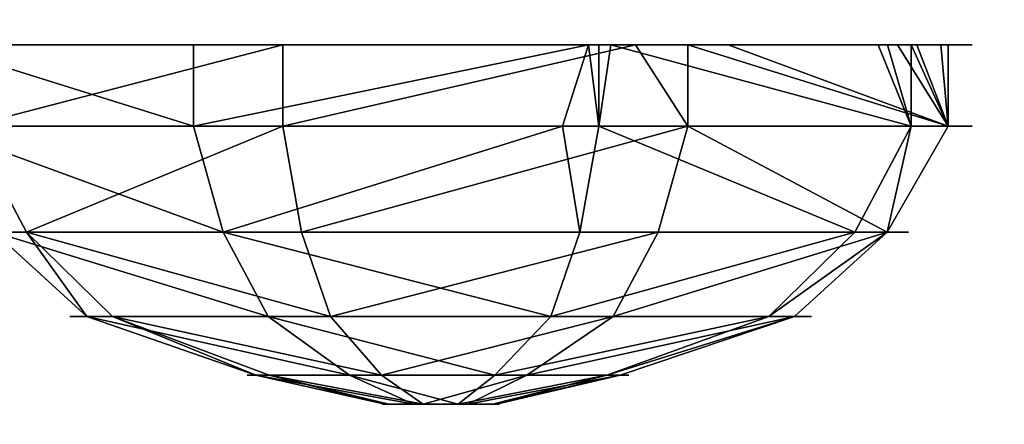
# Model space of a CAD drawing. Units: inches. Extents: x -204 to 441, y -200 to 484.
# Drawn here: x 178 to 182, y 123 to 124 of the extents above; entities that cross this region are included whole.
import ezdxf

# ---------------------------------------------------------------- set-up
doc = ezdxf.new("R2010")
doc.units = ezdxf.units.IN
doc.header["$MEASUREMENT"] = 0
doc.layers.get('0').update_dxf_attribs({"true_color": 0xffffff})
doc.layers.add('konstrukcja', color=7, linetype='Continuous', true_color=0xd3d2ce)

# ---------------------------------------------------------------- blocks, each defined once
blk = doc.blocks.new('Grupa_673')
at = {"color": 62, "true_color": 0x89c818}
mesh = blk.add_polyface(dxfattribs=at)
corners = [(13.8118, 7.1717, 0.2), (3.6337, 51.3604, 0.2), (0, 27.0973, 0.2), (4.0183, 78.5682, 0.2), (0, 101.8247, 0.2), (157.3559, 110.5603, 0.2), (0, 110.5603, 0.2), (29.0191, 8.2006, 0.2), (46.2041, 0, 0.2), (96.3243, 8.0566, 0.2), (113.1916, 12.8605, 0.2), (134.1459, 2.6491, 0.2), (154.2489, 8.0901, 0.2), (157.2745, 78.0419, 0.2), (162.4602, 95.5201, 0.2), (162.4602, 106.9941, 0.2), (2.0036, 62.0322, 0.2), (157.3615, 35.8173, 0.2), (161.3755, 19.4721, 0.2), (162.4602, 64.7317, 0.2)]
mesh.append_faces([[corners[k] for k in face] for face in [(0, 1, 2), (4, 5, 6), (5, 14, 15), (17, 12, 18)]], dxfattribs={"vtx0": -1, "color": 62})
mesh.append_faces([[corners[k] for k in face] for face in [(1, 0, 3), (5, 3, 0), (5, 12, 13), (12, 17, 13)]], dxfattribs={"vtx0": -1, "vtx1": -1, "vtx2": -1, "color": 62})
mesh.append_faces([[corners[k] for k in face] for face in [(5, 4, 3), (5, 0, 7), (5, 7, 8), (5, 8, 9), (5, 9, 10), (5, 10, 11), (5, 11, 12), (5, 13, 14)]], dxfattribs={"vtx0": -1, "vtx2": -1, "color": 62})
mesh.append_faces([[corners[k] for k in face] for face in [(19, 13, 17)]], dxfattribs={"vtx1": -1, "color": 62})
mesh.append_faces([[corners[k] for k in face] for face in [(3, 16, 1)]], dxfattribs={"vtx2": -1, "color": 62})
mesh = blk.add_polyface(dxfattribs=at)
corners = [(4.0183, 78.5682), (3.6337, 51.3604), (2.0036, 62.0322), (13.8118, 7.1717), (0, 27.0973), (157.3559, 110.5603), (0, 101.8247), (0, 110.5603), (29.0191, 8.2006), (46.2041, 0), (96.3243, 8.0566), (113.1916, 12.8605), (134.1459, 2.6491), (154.2489, 8.0901), (157.2745, 78.0419), (162.4602, 95.5201), (162.4602, 106.9941), (162.4602, 64.7317), (157.3615, 35.8173), (161.3755, 19.4721)]
mesh.append_faces([[corners[k] for k in face] for face in [(0, 1, 2), (1, 3, 4), (5, 6, 7), (15, 5, 16), (13, 18, 19)]], dxfattribs={"vtx0": -1, "color": 62})
mesh.append_faces([[corners[k] for k in face] for face in [(6, 5, 0), (3, 5, 8), (8, 5, 9), (9, 5, 10), (10, 5, 11), (11, 5, 12), (12, 5, 13), (14, 5, 15)]], dxfattribs={"vtx0": -1, "vtx1": -1, "color": 62})
mesh.append_faces([[corners[k] for k in face] for face in [(3, 1, 0), (0, 5, 3), (13, 5, 14), (18, 13, 14)]], dxfattribs={"vtx0": -1, "vtx1": -1, "vtx2": -1, "color": 62})
mesh.append_faces([[corners[k] for k in face] for face in [(17, 18, 14)]], dxfattribs={"vtx1": -1, "color": 62})
blk = doc.blocks.new('Grupa_611')
at = {"color": 28, "true_color": 0x3a1c00}
mesh = blk.add_polyface(dxfattribs=at)
corners = [(13.8118, 7.1717, 0.8), (3.6337, 51.3604, 0.8), (0, 27.0973, 0.8), (4.0183, 78.5682, 0.8), (0, 101.8247, 0.8), (157.3559, 110.5603, 0.8), (0, 110.5603, 0.8), (29.0191, 8.2006, 0.8), (46.2041, 0, 0.8), (96.3243, 8.0566, 0.8), (113.1916, 12.8605, 0.8), (134.1459, 2.6491, 0.8), (154.2489, 8.0901, 0.8), (157.2745, 78.0419, 0.8), (162.4602, 95.5201, 0.8), (162.4602, 106.9941, 0.8), (2.0036, 62.0322, 0.8), (157.3615, 35.8173, 0.8), (161.3755, 19.4721, 0.8), (162.4602, 64.7317, 0.8)]
mesh.append_faces([[corners[k] for k in face] for face in [(0, 1, 2), (4, 5, 6), (5, 14, 15), (17, 12, 18)]], dxfattribs={"vtx0": -1, "color": 28})
mesh.append_faces([[corners[k] for k in face] for face in [(1, 0, 3), (5, 3, 0), (5, 12, 13), (12, 17, 13)]], dxfattribs={"vtx0": -1, "vtx1": -1, "vtx2": -1, "color": 28})
mesh.append_faces([[corners[k] for k in face] for face in [(5, 4, 3), (5, 0, 7), (5, 7, 8), (5, 8, 9), (5, 9, 10), (5, 10, 11), (5, 11, 12), (5, 13, 14)]], dxfattribs={"vtx0": -1, "vtx2": -1, "color": 28})
mesh.append_faces([[corners[k] for k in face] for face in [(19, 13, 17)]], dxfattribs={"vtx1": -1, "color": 28})
mesh.append_faces([[corners[k] for k in face] for face in [(3, 16, 1)]], dxfattribs={"vtx2": -1, "color": 28})
mesh = blk.add_polyface(dxfattribs=at)
corners = [(4.0183, 78.5682), (3.6337, 51.3604), (2.0036, 62.0322), (13.8118, 7.1717), (0, 27.0973), (157.3559, 110.5603), (0, 101.8247), (0, 110.5603), (29.0191, 8.2006), (46.2041, 0), (96.3243, 8.0566), (113.1916, 12.8605), (134.1459, 2.6491), (154.2489, 8.0901), (157.2745, 78.0419), (162.4602, 95.5201), (162.4602, 106.9941), (162.4602, 64.7317), (157.3615, 35.8173), (161.3755, 19.4721)]
mesh.append_faces([[corners[k] for k in face] for face in [(0, 1, 2), (1, 3, 4), (5, 6, 7), (15, 5, 16), (13, 18, 19)]], dxfattribs={"vtx0": -1, "color": 28})
mesh.append_faces([[corners[k] for k in face] for face in [(6, 5, 0), (3, 5, 8), (8, 5, 9), (9, 5, 10), (10, 5, 11), (11, 5, 12), (12, 5, 13), (14, 5, 15)]], dxfattribs={"vtx0": -1, "vtx1": -1, "color": 28})
mesh.append_faces([[corners[k] for k in face] for face in [(3, 1, 0), (0, 5, 3), (13, 5, 14), (18, 13, 14)]], dxfattribs={"vtx0": -1, "vtx1": -1, "vtx2": -1, "color": 28})
mesh.append_faces([[corners[k] for k in face] for face in [(17, 18, 14)]], dxfattribs={"vtx1": -1, "color": 28})
blk = doc.blocks.new('Grupa_612')
at = {"color": 62, "true_color": 0x89c818}
mesh = blk.add_polyface(dxfattribs=at)
corners = [(13.8118, 7.1717, 0.2), (3.6337, 51.3604, 0.2), (0, 27.0973, 0.2), (4.0183, 78.5682, 0.2), (0, 101.8247, 0.2), (157.3559, 110.5603, 0.2), (0, 110.5603, 0.2), (29.0191, 8.2006, 0.2), (46.2041, 0, 0.2), (96.3243, 8.0566, 0.2), (113.1916, 12.8605, 0.2), (134.1459, 2.6491, 0.2), (154.2489, 8.0901, 0.2), (157.2745, 78.0419, 0.2), (162.4602, 95.5201, 0.2), (162.4602, 106.9941, 0.2), (2.0036, 62.0322, 0.2), (157.3615, 35.8173, 0.2), (161.3755, 19.4721, 0.2), (162.4602, 64.7317, 0.2)]
mesh.append_faces([[corners[k] for k in face] for face in [(0, 1, 2), (4, 5, 6), (5, 14, 15), (17, 12, 18)]], dxfattribs={"vtx0": -1, "color": 62})
mesh.append_faces([[corners[k] for k in face] for face in [(1, 0, 3), (5, 3, 0), (5, 12, 13), (12, 17, 13)]], dxfattribs={"vtx0": -1, "vtx1": -1, "vtx2": -1, "color": 62})
mesh.append_faces([[corners[k] for k in face] for face in [(5, 4, 3), (5, 0, 7), (5, 7, 8), (5, 8, 9), (5, 9, 10), (5, 10, 11), (5, 11, 12), (5, 13, 14)]], dxfattribs={"vtx0": -1, "vtx2": -1, "color": 62})
mesh.append_faces([[corners[k] for k in face] for face in [(19, 13, 17)]], dxfattribs={"vtx1": -1, "color": 62})
mesh.append_faces([[corners[k] for k in face] for face in [(3, 16, 1)]], dxfattribs={"vtx2": -1, "color": 62})
mesh = blk.add_polyface(dxfattribs=at)
corners = [(4.0183, 78.5682), (3.6337, 51.3604), (2.0036, 62.0322), (13.8118, 7.1717), (0, 27.0973), (157.3559, 110.5603), (0, 101.8247), (0, 110.5603), (29.0191, 8.2006), (46.2041, 0), (96.3243, 8.0566), (113.1916, 12.8605), (134.1459, 2.6491), (154.2489, 8.0901), (157.2745, 78.0419), (162.4602, 95.5201), (162.4602, 106.9941), (162.4602, 64.7317), (157.3615, 35.8173), (161.3755, 19.4721)]
mesh.append_faces([[corners[k] for k in face] for face in [(0, 1, 2), (1, 3, 4), (5, 6, 7), (15, 5, 16), (13, 18, 19)]], dxfattribs={"vtx0": -1, "color": 62})
mesh.append_faces([[corners[k] for k in face] for face in [(6, 5, 0), (3, 5, 8), (8, 5, 9), (9, 5, 10), (10, 5, 11), (11, 5, 12), (12, 5, 13), (14, 5, 15)]], dxfattribs={"vtx0": -1, "vtx1": -1, "color": 62})
mesh.append_faces([[corners[k] for k in face] for face in [(3, 1, 0), (0, 5, 3), (13, 5, 14), (18, 13, 14)]], dxfattribs={"vtx0": -1, "vtx1": -1, "vtx2": -1, "color": 62})
mesh.append_faces([[corners[k] for k in face] for face in [(17, 18, 14)]], dxfattribs={"vtx1": -1, "color": 62})
blk = doc.blocks.new('Grupa_446')
for name, p in [('Grupa_673', (-19.46, -25.6381)), ('Grupa_611', (-19.46, -25.6381, 0.2))]:
    blk.add_blockref(name, p)
at = {"color": 62, "true_color": 0x89c818}
blk.add_blockref('Grupa_612', (-19.46, -25.6381, 1), dxfattribs=at)
blk = doc.blocks.new('Group_93')
for p, q in [((1.04, 1.7287, 0.1699), (1.04, 1.4227, 0.1699)), ((1.3752, 1.7287, 3.8501), (1.3752, 1.4227, 3.8501)), ((2.5264, 1.7287, 0.0344), (2.6102, 1.7287, 0.0692)), ((2.5644, 1.7287, 0.031), (2.5644, 1.4227, 0.031)), ((2.8996, 1.7287, 3.7113), (2.8996, 1.4227, 3.7113)), ((3.7405, 1.7287, 1.0107), (3.7405, 1.4227, 1.0107)), ((3.8794, 1.7287, 2.5351), (3.8794, 1.4227, 2.5351)), ((0.1991, 1.4227, 2.8704), (0.4116, 1.0237, 2.7588)), ((1.04, 1.4227, 0.1699), (1.1515, 1.0237, 0.3823)), ((1.3752, 1.4227, 3.8501), (1.4466, 1.0237, 3.621)), ((2.5644, 1.4227, 0.031), (2.493, 1.0237, 0.2601)), ((2.8996, 1.4227, 3.7113), (2.7881, 1.0237, 3.4988)), ((3.7405, 1.4227, 1.0107), (3.528, 1.0237, 1.1223)), ((3.8794, 1.4227, 2.5351), (3.6502, 1.0237, 2.4638)), ((0.2894, 1.0237, 1.4173), (0.6379, 0.7057, 1.5258)), ((0.4116, 1.0237, 2.7588), (0.7347, 0.7057, 2.5891)), ((1.1515, 1.0237, 0.3823), (1.3212, 0.7057, 0.7055)), ((1.4466, 1.0237, 3.621), (1.5551, 0.7057, 3.2725)), ((2.493, 1.0237, 0.2601), (2.3845, 0.7057, 0.6086)), ((2.7881, 1.0237, 3.4988), (2.6184, 0.7057, 3.1756)), ((3.528, 1.0237, 1.1223), (3.2049, 0.7057, 1.292)), ((3.6502, 1.0237, 2.4638), (3.3017, 0.7057, 2.3553)), ((0.6379, 0.7057, 1.5258), (1.2746, 0.4847, 1.7272)), ((0.7347, 0.7057, 2.5891), (1.3245, 0.4847, 2.2742)), ((1.3212, 0.7057, 0.7055), (1.6262, 0.4847, 1.3052)), ((1.5551, 0.7057, 3.2725), (1.7465, 0.4847, 2.6257)), ((2.3845, 0.7057, 0.6086), (2.1731, 0.4847, 1.2554)), ((2.6184, 0.7057, 3.1756), (2.2934, 0.4847, 2.5759)), ((3.2049, 0.7057, 1.292), (2.5951, 0.4847, 1.6069)), ((3.3017, 0.7057, 2.3553), (2.645, 0.4847, 2.1539)), ((1.2746, 0.4847, 1.7272), (1.7598, 0.3757, 1.8752)), ((1.3245, 0.4847, 2.2742), (1.775, 0.3757, 2.0428)), ((1.6262, 0.4847, 1.3052), (1.8675, 0.3757, 1.7458)), ((1.7465, 0.4847, 2.6257), (1.9044, 0.3757, 2.1506)), ((2.1731, 0.4847, 1.2554), (2.0352, 0.3757, 1.7305)), ((2.2934, 0.4847, 2.5759), (2.0721, 0.3757, 2.1353)), ((2.5951, 0.4847, 1.6069), (2.1646, 0.3757, 1.8383)), ((2.645, 0.4847, 2.1539), (2.1799, 0.3757, 2.006))]:
    blk.add_line(p, q)
at = {"extrusion": (5.81224e-13, -1, 1.98977e-14)}
blk.add_circle((1.9698, 1.9406, -1.4227), 2, dxfattribs=at)
at = {"extrusion": (5.50201e-13, -1, -1.09475e-14)}
blk.add_circle((1.9698, 1.9406, -1.0237), 1.76, dxfattribs=at)
at = {"extrusion": (3.91353e-13, -1, -2.03347e-13)}
blk.add_circle((1.9698, 1.9406, -0.7057), 1.395, dxfattribs=at)
at = {"extrusion": (4.89645e-13, -1, -2.98677e-14)}
blk.add_circle((1.9598, 1.9406, -0.4847), 0.7176, dxfattribs=at)
at = {"extrusion": (9.9719e-26, -1, -3.20258e-25)}
blk.add_circle((1.9698, 1.9406, -0.3757), 0.22, dxfattribs=at)
at = {"extrusion": (5.44488e-13, -1, -4.13045e-14)}
blk.add_arc((1.9698, 1.9406, -1.7287), 2, 62.2951, 286.2786, dxfattribs=at)
at = {"extrusion": (3.48938e-13, -1, 2.53389e-13)}
blk.add_arc((1.9698, 1.9406, -1.7287), 2, 286.2786, 288.8911, dxfattribs=at)
at = {"extrusion": (1.18153e-13, -1, 1.17584e-13)}
blk.add_arc((1.9698, 1.9406, -1.7287), 2, 288.8911, 62.2951, dxfattribs=at)
at = {"color": 7, "true_color": 0xffffff}
mesh = blk.add_polyface(dxfattribs=at)
corners = [(0.0602, 1.7287, 1.346), (1.04, 1.4227, 0.1699), (0.0602, 1.4227, 1.346), (1.04, 1.7287, 0.1699)]
mesh.append_faces([[corners[k] for k in face] for face in [(0, 1, 2), (1, 0, 3)]], dxfattribs={"vtx0": -1, "color": 7})
mesh = blk.add_polyface(dxfattribs=at)
corners = [(1.04, 1.7287, 0.1699), (2.6102, 1.7287, 0.0692), (2.5264, 1.7287, 0.0344), (3.6167, 1.7287, 0.9076), (0.0602, 1.7287, 1.346), (3.6518, 1.7286, 0.9356), (3.7405, 1.7287, 1.0107), (3.7623, 1.7287, 1.25), (3.8517, 1.7287, 2.2311), (0.1991, 1.7287, 2.8704), (3.8794, 1.7287, 2.5351), (3.6889, 1.7287, 2.7638), (3.0523, 1.7287, 3.5279), (1.3752, 1.7287, 3.8501), (2.8996, 1.7287, 3.7113), (2.7024, 1.7287, 3.7292)]
mesh.append_faces([[corners[k] for k in face] for face in [(0, 1, 2), (14, 13, 15)]], dxfattribs={"vtx0": -1, "color": 7})
mesh.append_faces([[corners[k] for k in face] for face in [(1, 0, 3), (3, 4, 5), (5, 4, 6), (6, 4, 7), (7, 4, 8), (8, 9, 10), (10, 9, 11), (11, 9, 12), (12, 13, 14)]], dxfattribs={"vtx0": -1, "vtx1": -1, "color": 7})
mesh.append_faces([[corners[k] for k in face] for face in [(3, 0, 4), (8, 4, 9), (12, 9, 13)]], dxfattribs={"vtx0": -1, "vtx2": -1, "color": 7})
mesh = blk.add_polyface(dxfattribs=at)
corners = [(0.1991, 1.4227, 2.8704), (1.3752, 1.7287, 3.8501), (0.1991, 1.7287, 2.8704), (1.3752, 1.4227, 3.8501)]
mesh.append_faces([[corners[k] for k in face] for face in [(0, 1, 2), (1, 0, 3)]], dxfattribs={"vtx0": -1, "color": 7})
mesh = blk.add_polyface(dxfattribs=at)
corners = [(2.5264, 1.7287, 0.0344), (1.04, 1.4227, 0.1699), (1.04, 1.7287, 0.1699), (2.4282, 1.4226, 0.0429), (2.5644, 1.4227, 0.031), (2.5644, 1.7287, 0.031)]
mesh.append_faces([[corners[k] for k in face] for face in [(0, 1, 2), (4, 0, 5)]], dxfattribs={"vtx0": -1, "color": 7})
mesh.append_faces([[corners[k] for k in face] for face in [(1, 0, 3), (3, 0, 4)]], dxfattribs={"vtx0": -1, "vtx1": -1, "color": 7})
mesh = blk.add_polyface(dxfattribs=at)
corners = [(1.3752, 1.4227, 3.8501), (2.7024, 1.7287, 3.7292), (1.3752, 1.7287, 3.8501), (2.8996, 1.4227, 3.7113), (2.8996, 1.7287, 3.7113)]
mesh.append_faces([[corners[k] for k in face] for face in [(0, 1, 2), (1, 3, 4)]], dxfattribs={"vtx0": -1, "color": 7})
mesh.append_faces([[corners[k] for k in face] for face in [(1, 0, 3)]], dxfattribs={"vtx0": -1, "vtx2": -1, "color": 7})
mesh = blk.add_polyface(dxfattribs=at)
corners = [(2.6102, 1.7287, 0.0692), (2.5644, 1.4227, 0.031), (2.5644, 1.7287, 0.031), (3.7405, 1.4227, 1.0107), (3.6167, 1.7287, 0.9076), (3.6518, 1.7286, 0.9356), (3.7405, 1.7287, 1.0107)]
mesh.append_faces([[corners[k] for k in face] for face in [(0, 1, 2), (3, 5, 6)]], dxfattribs={"vtx0": -1, "color": 7})
mesh.append_faces([[corners[k] for k in face] for face in [(1, 0, 3)]], dxfattribs={"vtx0": -1, "vtx1": -1, "color": 7})
mesh.append_faces([[corners[k] for k in face] for face in [(3, 0, 4), (3, 4, 5)]], dxfattribs={"vtx0": -1, "vtx2": -1, "color": 7})
mesh = blk.add_polyface(dxfattribs=at)
corners = [(3.8794, 1.4227, 2.5351), (3.6889, 1.7287, 2.7638), (3.0523, 1.7287, 3.5279), (3.8794, 1.7287, 2.5351), (2.8996, 1.7287, 3.7113), (2.8996, 1.4227, 3.7113)]
mesh.append_faces([[corners[k] for k in face] for face in [(1, 0, 3), (0, 4, 5)]], dxfattribs={"vtx0": -1, "color": 7})
mesh.append_faces([[corners[k] for k in face] for face in [(4, 0, 2)]], dxfattribs={"vtx0": -1, "vtx1": -1, "color": 7})
mesh.append_faces([[corners[k] for k in face] for face in [(0, 1, 2)]], dxfattribs={"vtx0": -1, "vtx2": -1, "color": 7})
mesh = blk.add_polyface(dxfattribs=at)
corners = [(3.7405, 1.7287, 1.0107), (3.8794, 1.4227, 2.5351), (3.7405, 1.4227, 1.0107), (3.7623, 1.7287, 1.25), (3.8517, 1.7287, 2.2311), (3.8794, 1.7287, 2.5351)]
mesh.append_faces([[corners[k] for k in face] for face in [(0, 1, 2), (1, 4, 5)]], dxfattribs={"vtx0": -1, "color": 7})
mesh.append_faces([[corners[k] for k in face] for face in [(4, 1, 3)]], dxfattribs={"vtx0": -1, "vtx1": -1, "color": 7})
mesh.append_faces([[corners[k] for k in face] for face in [(1, 0, 3)]], dxfattribs={"vtx0": -1, "vtx2": -1, "color": 7})
mesh = blk.add_polyface(dxfattribs=at)
corners = [(0.1991, 1.4227, 2.8704), (0.2894, 1.0237, 1.4173), (0.4116, 1.0237, 2.7588), (0.0602, 1.4227, 1.346)]
mesh.append_faces([[corners[k] for k in face] for face in [(0, 1, 2), (1, 0, 3)]], dxfattribs={"vtx0": -1, "color": 7})
mesh = blk.add_polyface(dxfattribs=at)
corners = [(3.7405, 1.4227, 1.0107), (2.4282, 1.4226, 0.0429), (2.5644, 1.4227, 0.031), (1.04, 1.4227, 0.1699), (0.0602, 1.4227, 1.346), (3.8794, 1.4227, 2.5351), (0.1991, 1.4227, 2.8704), (2.8996, 1.4227, 3.7113), (1.3752, 1.4227, 3.8501)]
mesh.append_faces([[corners[k] for k in face] for face in [(0, 1, 2), (6, 7, 8)]], dxfattribs={"vtx0": -1, "color": 7})
mesh.append_faces([[corners[k] for k in face] for face in [(1, 0, 3), (3, 0, 4), (4, 5, 6)]], dxfattribs={"vtx0": -1, "vtx1": -1, "color": 7})
mesh.append_faces([[corners[k] for k in face] for face in [(4, 0, 5), (6, 5, 7)]], dxfattribs={"vtx0": -1, "vtx2": -1, "color": 7})
mesh = blk.add_polyface(dxfattribs=at)
corners = [(0.0602, 1.4227, 1.346), (1.1515, 1.0237, 0.3823), (0.2894, 1.0237, 1.4173), (1.04, 1.4227, 0.1699)]
mesh.append_faces([[corners[k] for k in face] for face in [(0, 1, 2), (1, 0, 3)]], dxfattribs={"vtx0": -1, "color": 7})
mesh = blk.add_polyface(dxfattribs=at)
corners = [(0.4116, 1.0237, 2.7588), (1.3752, 1.4227, 3.8501), (0.1991, 1.4227, 2.8704), (1.4466, 1.0237, 3.621)]
mesh.append_faces([[corners[k] for k in face] for face in [(0, 1, 2), (1, 0, 3)]], dxfattribs={"vtx0": -1, "color": 7})
mesh = blk.add_polyface(dxfattribs=at)
corners = [(2.4282, 1.4226, 0.0429), (1.1515, 1.0237, 0.3823), (1.04, 1.4227, 0.1699), (2.493, 1.0237, 0.2601), (2.5644, 1.4227, 0.031)]
mesh.append_faces([[corners[k] for k in face] for face in [(0, 1, 2), (3, 0, 4)]], dxfattribs={"vtx0": -1, "color": 7})
mesh.append_faces([[corners[k] for k in face] for face in [(1, 0, 3)]], dxfattribs={"vtx0": -1, "vtx1": -1, "color": 7})
mesh = blk.add_polyface(dxfattribs=at)
corners = [(1.4466, 1.0237, 3.621), (2.8996, 1.4227, 3.7113), (1.3752, 1.4227, 3.8501), (2.7881, 1.0237, 3.4988)]
mesh.append_faces([[corners[k] for k in face] for face in [(0, 1, 2), (1, 0, 3)]], dxfattribs={"vtx0": -1, "color": 7})
mesh = blk.add_polyface(dxfattribs=at)
corners = [(2.5644, 1.4227, 0.031), (3.528, 1.0237, 1.1223), (2.493, 1.0237, 0.2601), (3.7405, 1.4227, 1.0107)]
mesh.append_faces([[corners[k] for k in face] for face in [(0, 1, 2), (1, 0, 3)]], dxfattribs={"vtx0": -1, "color": 7})
mesh = blk.add_polyface(dxfattribs=at)
corners = [(3.6502, 1.0237, 2.4638), (2.8996, 1.4227, 3.7113), (2.7881, 1.0237, 3.4988), (3.8794, 1.4227, 2.5351)]
mesh.append_faces([[corners[k] for k in face] for face in [(0, 1, 2), (1, 0, 3)]], dxfattribs={"vtx0": -1, "color": 7})
mesh = blk.add_polyface(dxfattribs=at)
corners = [(3.7405, 1.4227, 1.0107), (3.6502, 1.0237, 2.4638), (3.528, 1.0237, 1.1223), (3.8794, 1.4227, 2.5351)]
mesh.append_faces([[corners[k] for k in face] for face in [(0, 1, 2), (1, 0, 3)]], dxfattribs={"vtx0": -1, "color": 7})
mesh = blk.add_polyface(dxfattribs=at)
corners = [(3.528, 1.0237, 1.1223), (1.1515, 1.0237, 0.3823), (2.493, 1.0237, 0.2601), (0.2894, 1.0237, 1.4173), (3.6502, 1.0237, 2.4638), (0.4116, 1.0237, 2.7588), (2.7881, 1.0237, 3.4988), (1.4466, 1.0237, 3.621)]
mesh.append_faces([[corners[k] for k in face] for face in [(0, 1, 2), (5, 6, 7)]], dxfattribs={"vtx0": -1, "color": 7})
mesh.append_faces([[corners[k] for k in face] for face in [(1, 0, 3), (3, 4, 5)]], dxfattribs={"vtx0": -1, "vtx1": -1, "color": 7})
mesh.append_faces([[corners[k] for k in face] for face in [(3, 0, 4), (5, 4, 6)]], dxfattribs={"vtx0": -1, "vtx2": -1, "color": 7})
mesh = blk.add_polyface(dxfattribs=at)
corners = [(1.3212, 0.7057, 0.7055), (0.2894, 1.0237, 1.4173), (1.1515, 1.0237, 0.3823), (0.6379, 0.7057, 1.5258)]
mesh.append_faces([[corners[k] for k in face] for face in [(0, 1, 2), (1, 0, 3)]], dxfattribs={"vtx0": -1, "color": 7})
mesh = blk.add_polyface(dxfattribs=at)
corners = [(0.6379, 0.7057, 1.5258), (0.4116, 1.0237, 2.7588), (0.2894, 1.0237, 1.4173), (0.7347, 0.7057, 2.5891)]
mesh.append_faces([[corners[k] for k in face] for face in [(0, 1, 2), (1, 0, 3)]], dxfattribs={"vtx0": -1, "color": 7})
mesh = blk.add_polyface(dxfattribs=at)
corners = [(1.5551, 0.7057, 3.2725), (0.4116, 1.0237, 2.7588), (0.7347, 0.7057, 2.5891), (1.4466, 1.0237, 3.621)]
mesh.append_faces([[corners[k] for k in face] for face in [(0, 1, 2), (1, 0, 3)]], dxfattribs={"vtx0": -1, "color": 7})
mesh = blk.add_polyface(dxfattribs=at)
corners = [(2.3845, 0.7057, 0.6086), (1.1515, 1.0237, 0.3823), (2.493, 1.0237, 0.2601), (1.3212, 0.7057, 0.7055)]
mesh.append_faces([[corners[k] for k in face] for face in [(0, 1, 2), (1, 0, 3)]], dxfattribs={"vtx0": -1, "color": 7})
mesh = blk.add_polyface(dxfattribs=at)
corners = [(2.7881, 1.0237, 3.4988), (1.5551, 0.7057, 3.2725), (2.6184, 0.7057, 3.1756), (1.4466, 1.0237, 3.621)]
mesh.append_faces([[corners[k] for k in face] for face in [(0, 1, 2), (1, 0, 3)]], dxfattribs={"vtx0": -1, "color": 7})
mesh = blk.add_polyface(dxfattribs=at)
corners = [(3.528, 1.0237, 1.1223), (2.3845, 0.7057, 0.6086), (2.493, 1.0237, 0.2601), (3.2049, 0.7057, 1.292)]
mesh.append_faces([[corners[k] for k in face] for face in [(0, 1, 2), (1, 0, 3)]], dxfattribs={"vtx0": -1, "color": 7})
mesh = blk.add_polyface(dxfattribs=at)
corners = [(3.6502, 1.0237, 2.4638), (2.6184, 0.7057, 3.1756), (3.3017, 0.7057, 2.3553), (2.7881, 1.0237, 3.4988)]
mesh.append_faces([[corners[k] for k in face] for face in [(0, 1, 2), (1, 0, 3)]], dxfattribs={"vtx0": -1, "color": 7})
mesh = blk.add_polyface(dxfattribs=at)
corners = [(3.6502, 1.0237, 2.4638), (3.2049, 0.7057, 1.292), (3.528, 1.0237, 1.1223), (3.3017, 0.7057, 2.3553)]
mesh.append_faces([[corners[k] for k in face] for face in [(0, 1, 2), (1, 0, 3)]], dxfattribs={"vtx0": -1, "color": 7})
mesh = blk.add_polyface(dxfattribs=at)
corners = [(1.2746, 0.4847, 1.7272), (0.7347, 0.7057, 2.5891), (0.6379, 0.7057, 1.5258), (1.3245, 0.4847, 2.2742)]
mesh.append_faces([[corners[k] for k in face] for face in [(0, 1, 2), (1, 0, 3)]], dxfattribs={"vtx0": -1, "color": 7})
mesh = blk.add_polyface(dxfattribs=at)
corners = [(1.6262, 0.4847, 1.3052), (0.6379, 0.7057, 1.5258), (1.3212, 0.7057, 0.7055), (1.2746, 0.4847, 1.7272)]
mesh.append_faces([[corners[k] for k in face] for face in [(0, 1, 2), (1, 0, 3)]], dxfattribs={"vtx0": -1, "color": 7})
mesh = blk.add_polyface(dxfattribs=at)
corners = [(3.2049, 0.7057, 1.292), (1.3212, 0.7057, 0.7055), (2.3845, 0.7057, 0.6086), (0.6379, 0.7057, 1.5258), (3.3017, 0.7057, 2.3553), (0.7347, 0.7057, 2.5891), (2.6184, 0.7057, 3.1756), (1.5551, 0.7057, 3.2725)]
mesh.append_faces([[corners[k] for k in face] for face in [(0, 1, 2), (5, 6, 7)]], dxfattribs={"vtx0": -1, "color": 7})
mesh.append_faces([[corners[k] for k in face] for face in [(1, 0, 3), (3, 4, 5)]], dxfattribs={"vtx0": -1, "vtx1": -1, "color": 7})
mesh.append_faces([[corners[k] for k in face] for face in [(3, 0, 4), (5, 4, 6)]], dxfattribs={"vtx0": -1, "vtx2": -1, "color": 7})
mesh = blk.add_polyface(dxfattribs=at)
corners = [(1.7465, 0.4847, 2.6257), (0.7347, 0.7057, 2.5891), (1.3245, 0.4847, 2.2742), (1.5551, 0.7057, 3.2725)]
mesh.append_faces([[corners[k] for k in face] for face in [(0, 1, 2), (1, 0, 3)]], dxfattribs={"vtx0": -1, "color": 7})
mesh = blk.add_polyface(dxfattribs=at)
corners = [(2.1731, 0.4847, 1.2554), (1.3212, 0.7057, 0.7055), (2.3845, 0.7057, 0.6086), (1.6262, 0.4847, 1.3052)]
mesh.append_faces([[corners[k] for k in face] for face in [(0, 1, 2), (1, 0, 3)]], dxfattribs={"vtx0": -1, "color": 7})
mesh = blk.add_polyface(dxfattribs=at)
corners = [(2.6184, 0.7057, 3.1756), (1.7465, 0.4847, 2.6257), (2.2934, 0.4847, 2.5759), (1.5551, 0.7057, 3.2725)]
mesh.append_faces([[corners[k] for k in face] for face in [(0, 1, 2), (1, 0, 3)]], dxfattribs={"vtx0": -1, "color": 7})
mesh = blk.add_polyface(dxfattribs=at)
corners = [(3.2049, 0.7057, 1.292), (2.1731, 0.4847, 1.2554), (2.3845, 0.7057, 0.6086), (2.5951, 0.4847, 1.6069)]
mesh.append_faces([[corners[k] for k in face] for face in [(0, 1, 2), (1, 0, 3)]], dxfattribs={"vtx0": -1, "color": 7})
mesh = blk.add_polyface(dxfattribs=at)
corners = [(3.3017, 0.7057, 2.3553), (2.2934, 0.4847, 2.5759), (2.645, 0.4847, 2.1539), (2.6184, 0.7057, 3.1756)]
mesh.append_faces([[corners[k] for k in face] for face in [(0, 1, 2), (1, 0, 3)]], dxfattribs={"vtx0": -1, "color": 7})
mesh = blk.add_polyface(dxfattribs=at)
corners = [(3.3017, 0.7057, 2.3553), (2.5951, 0.4847, 1.6069), (3.2049, 0.7057, 1.292), (2.645, 0.4847, 2.1539)]
mesh.append_faces([[corners[k] for k in face] for face in [(0, 1, 2), (1, 0, 3)]], dxfattribs={"vtx0": -1, "color": 7})
mesh = blk.add_polyface(dxfattribs=at)
corners = [(1.7598, 0.3757, 1.8752), (1.3245, 0.4847, 2.2742), (1.2746, 0.4847, 1.7272), (1.775, 0.3757, 2.0428)]
mesh.append_faces([[corners[k] for k in face] for face in [(0, 1, 2), (1, 0, 3)]], dxfattribs={"vtx0": -1, "color": 7})
mesh = blk.add_polyface(dxfattribs=at)
corners = [(1.8675, 0.3757, 1.7458), (1.2746, 0.4847, 1.7272), (1.6262, 0.4847, 1.3052), (1.7598, 0.3757, 1.8752)]
mesh.append_faces([[corners[k] for k in face] for face in [(0, 1, 2), (1, 0, 3)]], dxfattribs={"vtx0": -1, "color": 7})
mesh = blk.add_polyface(dxfattribs=at)
corners = [(2.5951, 0.4847, 1.6069), (1.6262, 0.4847, 1.3052), (2.1731, 0.4847, 1.2554), (1.2746, 0.4847, 1.7272), (2.645, 0.4847, 2.1539), (1.3245, 0.4847, 2.2742), (2.2934, 0.4847, 2.5759), (1.7465, 0.4847, 2.6257)]
mesh.append_faces([[corners[k] for k in face] for face in [(0, 1, 2), (5, 6, 7)]], dxfattribs={"vtx0": -1, "color": 7})
mesh.append_faces([[corners[k] for k in face] for face in [(1, 0, 3), (3, 4, 5)]], dxfattribs={"vtx0": -1, "vtx1": -1, "color": 7})
mesh.append_faces([[corners[k] for k in face] for face in [(3, 0, 4), (5, 4, 6)]], dxfattribs={"vtx0": -1, "vtx2": -1, "color": 7})
mesh = blk.add_polyface(dxfattribs=at)
corners = [(1.9044, 0.3757, 2.1506), (1.3245, 0.4847, 2.2742), (1.775, 0.3757, 2.0428), (1.7465, 0.4847, 2.6257)]
mesh.append_faces([[corners[k] for k in face] for face in [(0, 1, 2), (1, 0, 3)]], dxfattribs={"vtx0": -1, "color": 7})
mesh = blk.add_polyface(dxfattribs=at)
corners = [(2.0352, 0.3757, 1.7305), (1.6262, 0.4847, 1.3052), (2.1731, 0.4847, 1.2554), (1.8675, 0.3757, 1.7458)]
mesh.append_faces([[corners[k] for k in face] for face in [(0, 1, 2), (1, 0, 3)]], dxfattribs={"vtx0": -1, "color": 7})
mesh = blk.add_polyface(dxfattribs=at)
corners = [(2.2934, 0.4847, 2.5759), (1.9044, 0.3757, 2.1506), (2.0721, 0.3757, 2.1353), (1.7465, 0.4847, 2.6257)]
mesh.append_faces([[corners[k] for k in face] for face in [(0, 1, 2), (1, 0, 3)]], dxfattribs={"vtx0": -1, "color": 7})
mesh = blk.add_polyface(dxfattribs=at)
corners = [(2.5951, 0.4847, 1.6069), (2.0352, 0.3757, 1.7305), (2.1731, 0.4847, 1.2554), (2.1646, 0.3757, 1.8383)]
mesh.append_faces([[corners[k] for k in face] for face in [(0, 1, 2), (1, 0, 3)]], dxfattribs={"vtx0": -1, "color": 7})
mesh = blk.add_polyface(dxfattribs=at)
corners = [(2.645, 0.4847, 2.1539), (2.0721, 0.3757, 2.1353), (2.1799, 0.3757, 2.006), (2.2934, 0.4847, 2.5759)]
mesh.append_faces([[corners[k] for k in face] for face in [(0, 1, 2), (1, 0, 3)]], dxfattribs={"vtx0": -1, "color": 7})
mesh = blk.add_polyface(dxfattribs=at)
corners = [(2.645, 0.4847, 2.1539), (2.1646, 0.3757, 1.8383), (2.5951, 0.4847, 1.6069), (2.1799, 0.3757, 2.006)]
mesh.append_faces([[corners[k] for k in face] for face in [(0, 1, 2), (1, 0, 3)]], dxfattribs={"vtx0": -1, "color": 7})
mesh = blk.add_polyface(dxfattribs=at)
corners = [(2.1646, 0.3757, 1.8383), (1.8675, 0.3757, 1.7458), (2.0352, 0.3757, 1.7305), (1.7598, 0.3757, 1.8752), (2.1799, 0.3757, 2.006), (1.775, 0.3757, 2.0428), (2.0721, 0.3757, 2.1353), (1.9044, 0.3757, 2.1506)]
mesh.append_faces([[corners[k] for k in face] for face in [(0, 1, 2), (5, 6, 7)]], dxfattribs={"vtx0": -1, "color": 7})
mesh.append_faces([[corners[k] for k in face] for face in [(1, 0, 3), (3, 4, 5)]], dxfattribs={"vtx0": -1, "vtx1": -1, "color": 7})
mesh.append_faces([[corners[k] for k in face] for face in [(3, 0, 4), (5, 4, 6)]], dxfattribs={"vtx0": -1, "vtx2": -1, "color": 7})
blk = doc.blocks.new('Group_359')
blk.add_blockref('Group_93', (0, 0.647))

msp = doc.modelspace()

# ---------------------------------------------------------------- block references
at = {"extrusion": (0.5, 6.50868e-14, 0.866025)}
msp.add_blockref('Grupa_446', (126.8566, -87.0401, 286.5946), dxfattribs=at)
at = {"layer": 'konstrukcja'}
msp.add_blockref('Group_359', (177.7493, 121.8894, 158.1665), dxfattribs=at)

doc.saveas('drawing.dxf')
